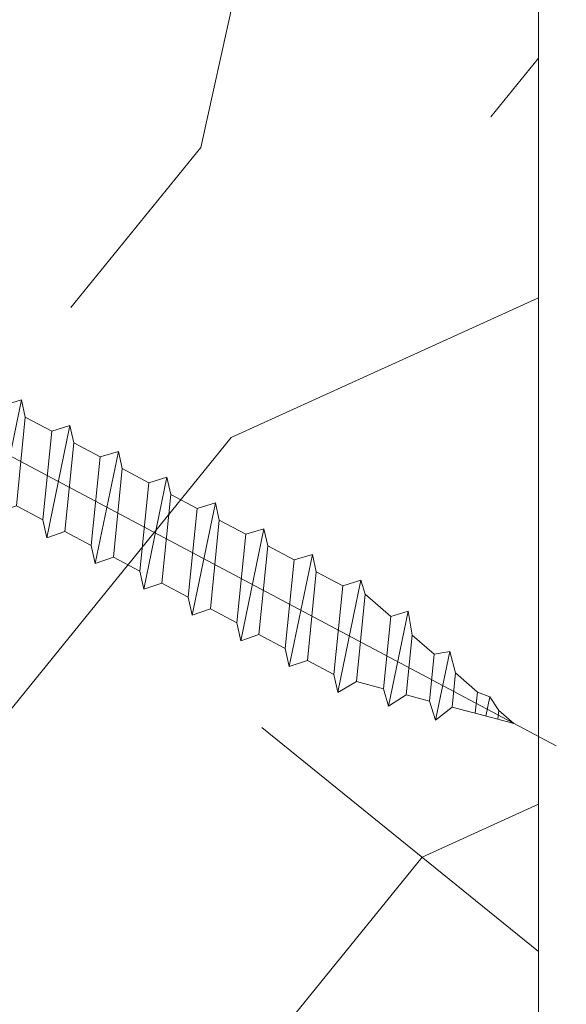
# Model space of a CAD drawing. Units: millimetres. Extents: x 0 to 437, y -14 to 612.
# Drawn here: x 338 to 348, y 56 to 73 of the extents above; entities that cross this region are included whole.
import ezdxf

# ---------------------------------------------------------------- set-up
doc = ezdxf.new("R2010")
doc.units = ezdxf.units.MM
doc.header["$PDMODE"] = 2
doc.header["$PDSIZE"] = 10
for name, color, linetype, lineweight in [('AM_5', 3, 'Continuous', 20), ('Contour principale', 30, 'Continuous', 15), ('Contour secondaire', 5, 'Continuous', 9)]:
    doc.layers.add(name, color=color, linetype=linetype, lineweight=lineweight)
doc.layers.add('Détails masqués', color=9, linetype='Continuous', lineweight=0, plot=False)
doc.styles.get("Standard").update_dxf_attribs({"font": 'arial.ttf'})
doc.dimstyles.new('MAL-ISO$0', dxfattribs={"dimtxt": 3, "dimasz": 3, "dimexe": 1, "dimexo": 1, "dimgap": 1.5, "dimtad": 1, "dimtxsty": 'Standard', "dimcen": 0, "dimclrd": 256, "dimclre": 256, "dimclrt": 3, "dimadec": 1, "dimazin": 2, "dimtp": 0.1, "dimtm": 0.1, "dimtfac": 0.71, "dimtmove": 0, "dimatfit": 3, "dimfxl": 1, "dimlwd": -1, "dimlwe": -1, "dimarcsym": 1})

# ---------------------------------------------------------------- blocks, each defined once
blk = doc.blocks.new('*D31')
at = {"layer": 'AM_5', "transparency": 16777216}
for p, q in [((359.8939460322855, 287.8131822661333), (370.6118125279008, 287.8131822663282)), ((369.6118125279554, 284.81318226631), (369.611812532735, 22.05384148935214)), ((370.095487732837, 19.05384148936094), (368.6118125327895, 19.05384148933395))]:
    blk.add_line(p, q, dxfattribs=at)
for points in [[(369.1118125279554, 284.8131822663009), (370.1118125279554, 284.8131822663191), (369.6118125279008, 287.81318226631)], [(369.111812532735, 22.05384148934305), (370.111812532735, 22.05384148936124), (369.6118125327895, 19.05384148935214)]]:
    blk.add_solid(points, dxfattribs=at)
at = {"layer": 'Defpoints', "color": 0, "transparency": 16777216}
for p in [(358.8939460375208, 287.8131822595869), (369.6118125331362, 19.05384148262903), (371.0954877331836, 19.05384148262903)]:
    blk.add_point(p, dxfattribs=at)
at = {"layer": 'AM_5', "color": 3, "transparency": 16777216, "insert": (365.4883473188618, 154.7288937419407), "char_height": 4, "attachment_point": 5, "rotation": 90.00000000104221}
blk.add_mtext('Hauteur Passage = HO + 12 (2052)', dxfattribs=at)
blk = doc.blocks.new('sbhs')
at = {"layer": 'Contour secondaire', "color": 5}
for p, q in [((0.7243419702080018, 1.362851271846012), (7.025748065803327, 13.21896297529747)), ((-7.901032035715957, 4.199320373161754), (184.3602814558431, -97.9856659762554)), ((-0.2315095206724891, -0.4354060825098713), (0.2315095206756723, 0.4354060825171473)), ((0.7243419702080018, 1.362851271846012), (2.767920730347896, 0.2767093748298066)), ((1.319731534603761, -2.44806230478207), (2.767920730347896, 0.2767093748298066)), ((-0.7239415385668053, -1.360973852435563), (-7.029402034594, -13.21492979293544)), ((-0.7238472255342003, -1.361920407765865), (1.319731534603761, -2.44806230478207)), ((15.39468768307029, -17.02429989626762), (18.68796773005295, -1.086075777646329)), ((15.39468768307029, -17.02429989626762), (18.68796773005295, -1.086075777646329)), ((16.91957838675785, -2.067207856951427), (18.6875419805491, -1.088136243481131)), ((18.6875419805491, -1.088136243481131), (19.24594867770054, -3.534005879999313)), ((14.84655025650852, -14.47276412370047), (16.91957838675785, -2.067207856951427)), ((19.24594867770054, -3.534005879999313), (17.9860242340817, -16.14287585354032)), ((23.00207456148905, -5.530349632965226), (19.24594867770054, -3.534005879999313)), ((21.74215011851231, -18.13921960729203), (23.00207456148905, -5.530349632965226)), ((22.29028754507419, -20.69075537985918), (25.58356759205674, -4.752531261237891)), ((23.00207456148905, -5.530349632965226), (25.58356759205674, -4.752531261237891)), ((26.14154853970444, -7.200461363590875), (25.58294063106916, -4.753710403365403)), ((26.14154853970444, -7.200461363590875), (24.88162409608742, -19.80933133713188)), ((29.89767442349284, -9.196805116556789), (26.14154853970444, -7.200461363590875)), ((28.63774998051656, -21.8056750908836), (29.89767442349284, -9.196805116556789)), ((29.18588740707844, -24.35721086345075), (32.47916745406064, -8.418986744829454)), ((29.89767442349284, -9.196805116556789), (32.47916745406064, -8.418986744829454)), ((33.03714840170824, -10.86691684718244), (32.47854049307307, -8.420165886956966)), ((33.03714840170824, -10.86691684718244), (31.77722395809167, -23.47578682072344)), ((36.79327428549709, -12.86326060014835), (33.03714840170824, -10.86691684718244)), ((36.08148726908223, -28.02366634704231), (39.37476731606489, -12.08544222842102)), ((36.79327428549709, -12.86326060014835), (39.37476731606489, -12.08544222842102)), ((39.93274826371248, -14.533372330774), (39.37414035507732, -12.08662137054853)), ((35.53334984252035, -25.47213057447516), (36.79327428549709, -12.86326060014835)), ((15.39468768307029, -17.02429989626762), (14.84655025650852, -14.47276412370047)), ((39.93274826371248, -14.533372330774), (38.67282382009546, -27.142242304315)), ((43.68887414750282, -16.52971608373991), (39.93274826371248, -14.533372330774)), ((17.9860242340817, -16.14287585354032), (15.39406072157703, -17.02547903771119)), ((21.74215011851231, -18.13921960729203), (17.98602423408352, -16.14287585352577)), ((42.42894970452608, -29.13858605806672), (43.68887414750282, -16.52971608373991)), ((42.97708713109023, -31.69012183063387), (46.2703671780705, -15.75189771201258)), ((43.68887414750282, -16.52971608373991), (46.2703671780705, -15.75189771201258)), ((46.82834812571821, -18.19982781436556), (46.26974021708293, -15.75307685414009)), ((22.29028754507419, -20.69075537985918), (21.74215011851231, -18.13921960729203)), ((46.82834812571639, -18.19982781436556), (45.56842368209936, -30.80869778790657)), ((50.58447400950888, -20.19617156733148), (46.82834812571821, -18.19982781436556)), ((49.87268699309402, -35.35657731422543), (53.16596704007668, -19.41835319560414)), ((50.58447400950888, -20.19617156733148), (53.16596704007668, -19.41835319560414)), ((53.72394798772427, -21.86628329795712), (53.16534007908911, -19.41953233773165)), ((24.88162409608742, -19.80933133713188), (22.28966058358094, -20.69193452130276)), ((28.63774998051656, -21.8056750908836), (24.88162409608742, -19.80933133711733)), ((49.32454956653214, -32.80504154165828), (50.58447400950888, -20.19617156733148)), ((29.18588740707844, -24.35721086345075), (28.63774998051656, -21.8056750908836)), ((53.72394798772245, -21.86628329795712), (52.46402354410725, -34.47515327148358)), ((57.48007387151267, -23.86262705092304), (53.72394798772427, -21.86628329795712)), ((31.77722395809167, -23.47578682072344), (29.18526044558519, -24.35839000489432)), ((35.53334984252035, -25.47213057447516), (31.77722395809167, -23.47578682070889)), ((56.76828685509781, -39.023032797817), (60.06156690208047, -23.0848086791957)), ((57.48007387151267, -23.86262705092304), (60.06156690208047, -23.0848086791957)), ((60.61954784972806, -25.53273878154869), (60.0609399410929, -23.08598782132322)), ((56.22014942853593, -36.47149702524985), (57.48007387151267, -23.86262705092304)), ((36.08148726908223, -28.02366634704231), (35.53334984252035, -25.47213057447516)), ((60.61954784972806, -25.53273878154869), (59.35962340611104, -38.14160875507514)), ((64.37567373351703, -27.5290825345146), (60.61954784972806, -25.53273878154869)), ((38.67282382009546, -27.142242304315), (36.0808603075908, -28.02484548848588)), ((42.42894970452608, -29.13858605806672), (38.67282382009728, -27.14224230430045)), ((63.11574929054029, -40.13795250884141), (64.37567373351703, -27.5290825345146)), ((63.66388671710217, -42.68948828140856), (66.95716676408472, -26.75126416278727)), ((64.37567373351703, -27.5290825345146), (66.95716676408472, -26.75126416278727)), ((67.51514771173242, -29.19919426514025), (66.95653980309714, -26.75244330491478)), ((42.97708713109023, -31.69012183063387), (42.42894970452608, -29.13858605806672)), ((67.51514771173242, -29.19919426514025), (66.2552232681154, -41.8080642386667)), ((71.27127359552082, -31.1955380181098), (67.51514771173242, -29.19919426514025)), ((45.56842368209936, -30.80869778790657), (42.97646016959698, -31.69130097207744)), ((49.32454956653214, -32.80504154165828), (45.568423682103, -30.80869778789202)), ((70.55948657910778, -46.35594376500012), (73.85276662609044, -30.41771964637883)), ((71.27127359552082, -31.1955380181098), (73.85276662609044, -30.41771964637883)), ((74.41074757373622, -32.86564974873181), (73.85213966510287, -30.41889878850634)), ((70.0113491525459, -43.80440799243297), (71.27127359552082, -31.1955380181098)), ((49.87268699309402, -35.35657731422543), (49.32454956653214, -32.80504154165828)), ((74.41074757373622, -32.86564974873181), (73.15082313011919, -45.47451972225826)), ((78.16687345752644, -34.86199350170136), (74.41074757373622, -32.86564974873181)), ((52.46402354410725, -34.47515327148358), (49.87206003160077, -35.357756455669)), ((56.22014942853593, -36.47149702524985), (52.46402354410725, -34.47515327148358)), ((76.90694901454833, -47.47086347603909), (78.16687345752462, -34.86199350170136)), ((77.45508644111203, -50.02239924859168), (80.74836648809242, -34.08417512997039)), ((78.16687345752462, -34.86199350170136), (80.74836648809242, -34.08417512997039)), ((81.30634743574001, -36.53210523232337), (80.74773952710484, -34.0853542720979)), ((56.76828685509781, -39.023032797817), (56.22014942853593, -36.47149702524985)), ((81.30634743574001, -36.53210523232337), (80.04642299212344, -49.14097520586438)), ((85.0624733195308, -38.52844898529293), (81.30634743574001, -36.53210523232337)), ((84.35068630311582, -53.68885473218324), (87.64396635009666, -37.7506306135765)), ((85.06247331952898, -38.52844898529293), (87.64396635009666, -37.7506306135765)), ((88.20194729774437, -40.19856071591494), (87.64333938911273, -37.75180975568946)), ((59.35962340611104, -38.14160875507514), (56.76765989360456, -39.02421193926057)), ((63.11574929054029, -40.13795250884141), (59.35962340611104, -38.14160875507514)), ((83.80254887655224, -51.13731895963065), (85.06247331952898, -38.52844898529293)), ((63.66388671710217, -42.68948828140856), (63.11574929054029, -40.13795250884141)), ((88.20194729774437, -40.19856071591494), (86.94202285412734, -52.80743068945594)), ((91.95807318153459, -42.19490446888449), (88.20194729774437, -40.19856071591494)), ((66.2552232681154, -41.8080642386667), (63.66325975560881, -42.69066742285213)), ((70.0113491525459, -43.80440799243297), (66.2552232681154, -41.8080642386667)), ((91.24628616511791, -57.35531021577845), (94.53956621210239, -41.41708609716807)), ((91.95807318153277, -42.19490446889904), (94.53956621210239, -41.41708609716807)), ((95.09754715974816, -43.8650161995065), (94.53893925111481, -41.41826523928103)), ((90.69814873855603, -54.80377444322221), (91.95807318153277, -42.19490446889904)), ((70.55948657910778, -46.35594376500012), (70.0113491525459, -43.80440799243297)), ((95.09754715974816, -43.8650161995065), (93.83762271613296, -56.4738861730475)), ((98.85367304353883, -45.8613599524906), (95.09754715974816, -43.8650161995065)), ((73.15082313011919, -45.47451972225826), (70.55885961761635, -46.35712290644369)), ((76.90694901455015, -47.47086347603909), (73.15082313011919, -45.47451972225826)), ((97.59374860056028, -58.47022992681377), (98.85367304353701, -45.8613599524906)), ((98.14188602712215, -61.02176569937001), (101.4351660741066, -45.08354158075963)), ((98.85367304353701, -45.8613599524906), (101.4351660741066, -45.08354158075963)), ((101.9931470217524, -47.53147168311261), (101.4345391131191, -45.08472072287259)), ((77.45508644111203, -50.02239924859168), (76.90694901454833, -47.47086347603909)), ((101.9931470217524, -47.53147168311261), (100.7332225781372, -60.14034165663907)), ((105.7492729055427, -49.52781543608216), (101.9931470217524, -47.53147168311261)), ((105.0374858891278, -64.68822118296157), (108.3307659361104, -48.74999706435119)), ((105.7492729055409, -49.52781543608216), (108.3307659361104, -48.74999706435119)), ((108.8887468837562, -51.19792716670418), (108.3301389751228, -48.75117620646415)), ((80.04642299212344, -49.14097520586438), (77.45445947961878, -50.02357839003525)), ((83.80254887655224, -51.13731895963065), (80.04642299212344, -49.14097520586438)), ((104.4893484625642, -62.13668541040897), (105.7492729055409, -49.52781543608216)), ((84.35068630311582, -53.68885473218324), (83.80254887655224, -51.13731895963065)), ((108.8887468837562, -51.19792716670418), (107.6288224401411, -63.80679714023063)), ((112.6448727675465, -53.19427091967373), (108.8887468837562, -51.19792716670418)), ((86.94202285412734, -52.80743068945594), (84.35005934162257, -53.69003387362682)), ((90.69814873855603, -54.80377444322221), (86.94202285412734, -52.80743068945594)), ((111.3849483245684, -65.80314089400053), (112.6448727675447, -53.19427091967373)), ((111.9330857511321, -68.35467666655313), (115.2263657981148, -52.41645254794275)), ((112.6448727675447, -53.19427091967373), (115.2263657981148, -52.41645254794275)), ((115.7843467457601, -54.86438265029574), (115.2257388371272, -52.41763169007027)), ((91.24628616511791, -57.35531021577845), (90.69814873855603, -54.80377444322221)), ((115.7843467457601, -54.86438265029574), (114.5244223021435, -67.47325262382219)), ((119.540472629549, -56.86072640326529), (115.7843467457601, -54.86438265029574)), ((93.83762271613296, -56.4738861730475), (91.24565920362829, -57.35648935722202)), ((97.59374860056028, -58.47022992681377), (93.83762271613296, -56.4738861730475)), ((118.280548186574, -69.4695963775921), (119.540472629549, -56.86072640326529)), ((118.8286856131359, -72.0211321501447), (122.1219656601186, -56.08290803153432)), ((119.540472629549, -56.86072640326529), (122.1219656601186, -56.08290803153432)), ((122.6799466077644, -58.5308381338873), (122.121338699131, -56.08408717366183)), ((98.14188602712215, -61.02176569937001), (97.59374860056028, -58.47022992681377)), ((122.6799466077644, -58.5308381338873), (121.4200221641473, -71.13970810741375)), ((126.4360724915529, -60.52718188685685), (122.6799466077644, -58.5308381338873)), ((100.7332225781372, -60.14034165663907), (98.14125906563254, -61.02294484081358)), ((104.4893484625642, -62.13668541040897), (100.7332225781372, -60.14034165663907)), ((125.7242854751402, -75.68758763373626), (129.0175655221224, -59.74936351512588)), ((126.4360724915529, -60.52718188685685), (129.0175655221224, -59.74936351512588)), ((129.5755464697681, -62.19729361747886), (129.0169385611348, -59.75054265725339)), ((125.1761480485779, -73.13605186118366), (126.4360724915529, -60.52718188685685)), ((105.0374858891278, -64.68822118296157), (104.4893484625642, -62.13668541040897)), ((129.5755464697681, -62.19729361747886), (128.3156220261512, -74.80616359100532)), ((133.3316723535571, -64.19363737044841), (129.5755464697681, -62.19729361747886)), ((107.6288224401411, -63.80679714023063), (105.0368589276363, -64.68940032440514)), ((111.3849483245684, -65.80314089400053), (107.6288224401411, -63.80679714023063)), ((132.0717479105804, -76.80250734477522), (133.3316723535571, -64.19363737044841)), ((132.6198853371441, -79.35404311732782), (135.9131653841249, -63.41581899871744)), ((133.3316723535571, -64.19363737044841), (135.9131653841249, -63.41581899871744)), ((136.4711463317725, -65.86374910107043), (135.9125384231373, -63.41699814084495)), ((111.9330857511321, -68.35467666655313), (111.3849483245684, -65.80314089400053)), ((136.4711463317725, -65.86374910107043), (135.2112218881555, -78.47261907459688)), ((140.2272722155609, -67.86009285403998), (136.4711463317725, -65.86374910107043)), ((139.515485199146, -83.02049860093393), (142.8087652461287, -67.082274482309)), ((140.2272722155609, -67.86009285403998), (142.8087652461287, -67.082274482309)), ((143.3667461937763, -69.53020458466199), (142.8081382851411, -67.08345362443652)), ((114.5244223021435, -67.47325262382219), (111.9324587896407, -68.35585580801126)), ((118.280548186574, -69.4695963775921), (114.5244223021435, -67.47325262382219)), ((138.9673477725842, -80.46896282836678), (140.2272722155609, -67.86009285403998)), ((118.8286856131359, -72.0211321501447), (118.280548186574, -69.4695963775921)), ((143.3667461937763, -69.53020458466199), (142.1068217501593, -82.13907455818844)), ((147.1228720775666, -71.52654833763154), (143.3667461937763, -69.53020458466199)), ((121.4200221641473, -71.13970810741375), (118.8280586516445, -72.02231129160282)), ((125.1761480485779, -73.13605186118366), (121.4200221641473, -71.13970810741375)), ((146.4110850611503, -86.6869540845255), (149.7043651081329, -70.74872996590057)), ((147.1228720775648, -71.52654833763154), (149.7043651081329, -70.74872996590057)), ((150.2623460557805, -73.19666006825355), (149.7037381471454, -70.74990910802808)), ((145.8629476345885, -84.1354183119729), (147.1228720775648, -71.52654833763154)), ((125.7242854751402, -75.68758763373626), (125.1761480485779, -73.13605186118366)), ((150.2623460557805, -73.19666006825355), (149.0024216121636, -85.80553004179455)), ((154.0184719395709, -75.1930038212231), (150.2623460557805, -73.19666006825355)), ((128.3156220261512, -74.80616359100532), (125.7236585136487, -75.68876677519438)), ((132.0717479105804, -76.80250734477522), (128.3156220261512, -74.80616359100532)), ((152.7591744580856, -87.80069465410634), (154.0190989010623, -75.19182467977953)), ((153.3073118846474, -90.35223042665893), (156.6005919316301, -74.41400630804856)), ((154.0190989010623, -75.19182467977953), (156.6005919316301, -74.41400630804856)), ((157.2036750258226, -76.41057037475548), (156.6005919316301, -74.41400630804856)), ((132.6198853371441, -79.35404311732782), (132.0717479105804, -76.80250734477522)), ((157.2036750258226, -76.41057037475548), (155.9649049129398, -88.8077354266643)), ((160.8429080791753, -79.57673546726801), (157.2036750258226, -76.41057037475548)), ((135.2112218881555, -78.47261907459688), (132.6192583756508, -79.35522225878594)), ((138.9673477725842, -80.46896282836678), (135.2112218881555, -78.47261907459688)), ((159.817530426062, -89.8383456572883), (160.8429080791753, -79.57673546726801)), ((160.5524074733365, -92.32725938687145), (163.3426492439044, -78.82354939258585)), ((160.8429080791753, -79.57673546726801), (163.3426492439044, -78.82354939258585)), ((163.3426492439044, -78.82354939258585), (163.8868240218758, -82.20315759435107)), ((139.515485199146, -83.02049860093393), (138.9673477725842, -80.46896282836678)), ((142.1068217501593, -82.13907455818844), (139.5148582376546, -83.0216777423775)), ((145.8629476345885, -84.1354183119729), (142.1068217501593, -82.13907455818844)), ((163.8868240218758, -82.20315759435107), (163.0366311515098, -90.71158157896934)), ((167.0121239643739, -84.94400810339721), (163.8848188284605, -82.22322484776305)), ((167.0121239643812, -84.9440081032808), (163.8909082358527, -82.22852268587667)), ((146.4110850611503, -86.6869540845255), (145.8629476345885, -84.1354183119729)), ((166.3480612017664, -91.58970901959401), (167.0121239643812, -84.9440081032808)), ((167.0121239643812, -84.9440081032808), (169.2293763377799, -84.52498522977112)), ((167.2079156543548, -94.30808686644014), (169.2293763377799, -84.52498522977112)), ((169.2293763377799, -84.52498522977112), (170.0545031293839, -87.59090500975435)), ((149.0030485736569, -85.80435090033643), (146.4110850611503, -86.6869540845255)), ((152.7591744580874, -87.80069465410634), (149.0030485736569, -85.80435090033643)), ((153.3073118846474, -90.35223042665893), (152.7591744580856, -87.80069465410634)), ((170.0545031293839, -87.59090500975435), (169.5689501747837, -92.45014407223789)), ((173.175718857448, -90.30639042645998), (170.0545031293857, -87.59090500975435)), ((153.306684923156, -90.35340956811706), (155.9649049129398, -88.8077354266643)), ((159.8175304260584, -89.8383456572883), (155.9649049129398, -88.8077354266643)), ((159.817530426062, -89.8383456572883), (160.5524074733365, -92.32725938687145)), ((160.5524074733365, -92.32725938687145), (163.0366311515098, -90.71158157896934)), ((166.3484885047527, -91.58543272524548), (163.0378086510899, -90.69979758736372)), ((166.3480612017664, -91.58970901959401), (163.0437099767331, -90.70697768564787)), ((172.8733013999042, -93.33287540612582), (173.175718857448, -90.30639042645998)), ((173.175718857448, -90.30639042645998), (174.9550373436612, -90.98365836553057)), ((174.3861178843831, -93.73701238257127), (174.9550373436612, -90.98365836553057)), ((174.9550373436612, -90.98365836553057), (176.2180980224944, -92.95328733290444)), ((166.3480612017664, -91.58970901959401), (167.2079156543548, -94.30808686644014)), ((169.5689501747837, -92.45014407223789), (167.2079156543548, -94.30808686644014)), ((176.0941903724959, -94.19331045802755), (169.5689501747837, -92.45014407223789)), ((171.730167173791, -93.02507773494654), (169.5692626124927, -92.44701730817906)), ((176.2180980224944, -92.95328733290444), (176.0941903724959, -94.19331045802755)), ((178.3298814403314, -94.79055767041427), (176.2180980224944, -92.95328733290444)), ((178.3298814403314, -94.79055767041427), (176.0941903724959, -94.19331045802755))]:
    blk.add_line(p, q, dxfattribs=at)
for centre, radius, start, end in [((7.687999871393686, 12.86693663253391), 0.7500000000015004, 17.00979753118585, 152.0097975311566), ((30.45797858392677, 15.50684975694821), 22.18413353974098, 186.2331515410975, 232.3906814838208), ((4.176124397723129, -33.92212896940691), 22.18413353974098, 61.24968544377739, 117.7668484591007), ((-6.363458081763497, -13.57091749202664), 0.7500000000015002, 152.0097975361163, 287.0097975362324)]:
    blk.add_arc(centre, radius, start, end, dxfattribs=at)
blk = doc.blocks.new('Patte fixation vitrage 23mm')
at = {"layer": 'Détails masqués', "color": 5, "xscale": -0.125, "yscale": 0.125, "zscale": 0.125, "rotation": 270.0000008848387}
blk.add_blockref('sbhs', (-0.2914916768788203, -13.23425723150564), dxfattribs=at)

msp = doc.modelspace()

# ---------------------------------------------------------------- hatches: boundary and pattern name
at = {"layer": 'Contour secondaire'}
h = msp.add_hatch(dxfattribs=at)
h.set_pattern_fill('352', color=5, scale=73.33, angle=141.0000009623714)
h.set_pattern_definition([(141.0000009623713, (-6363.628976010676, 914.8759992583167), (-103.1361774472488, -10.8400508102869), [21.999, -51.331]), (141.0000009623713, (-6365.936379176599, 912.0265935518781), (-103.1361774472488, -10.8400508102869), [21.999, -51.331]), (141.0000009623713, (-6373.400591214886, 908.6351853049254), (-103.1361774472488, -10.8400508102869), [14.666, -58.664]), (141.0000009623713, (-6380.864803253173, 905.2437770579728), (-103.1361774472488, -10.8400508102869), [10.9995, -62.33049999999999]), (141.0000009623713, (-6385.47960958502, 899.5449656450959), (-103.1361774472488, -10.8400508102869), [7.333, -65.997]), (141.0000009623713, (-6375.847387384676, 882.3091384025989), (-103.1361774472488, -10.8400508102869), [3.6665, -18.3325, 3.6665, -47.6645]), (141.0000009623713, (-6386.703007669916, 886.3819421939328), (-103.1361774472488, -10.8400508102869), [3.6665, -29.332, 10.9995, -29.332]), (141.0000009623713, (-6400.408033661593, 892.7621491511903), (-103.1361774472488, -10.8400508102869), [3.6665, -3.6665, 3.6665, -62.33049999999999]), (141.0000009623713, (-6399.866031121079, 887.6053402788281), (-103.1361774472488, -10.8400508102869), [3.6665, -69.6635]), (141.0000009623713, (-6401.631431746489, 879.599125700027), (-103.1361774472488, -10.8400508102869), [10.9995, -62.33049999999999]), (141.0000009623713, (-6406.246238078336, 873.9003142871503), (-103.1361774472488, -10.8400508102869), [14.666, -58.664]), (141.0000009623713, (-6408.011638703747, 865.8940997083497), (-103.1361774472488, -10.8400508102869), [18.3325, -21.999, 3.6665, -29.332]), (231.0000009623713, (-6357.527555061151, 881.6277428582179), (10.84005081028688, -103.1361774472488), [3.6665, -7.333, 18.3325, -43.998]), (231.0000009623713, (-6364.991767099436, 878.2363346112653), (10.84005081028688, -103.1361774472488), [3.6665, -3.6665, 10.9995, -54.9975]), (231.0000009623713, (-6386.300398133268, 857.748492125682), (10.84005081028688, -103.1361774472488), [7.333, -65.997]), (231.0000009623713, (-6370.690578512314, 882.8511409431131), (10.84005081028688, -103.1361774472488), [14.666, -21.999, 3.6665, -32.9985]), (231.0000009623713, (-6398.921419043916, 853.815081338215), (10.84005081028688, -103.1361774472488), [3.6665, -69.6635]), (231.0000009623713, (-6378.696793091114, 884.6165415685231), (10.84005081028688, -103.1361774472488), [10.9995, -62.33049999999999]), (231.0000009623713, (-6386.703007669916, 886.3819421939328), (10.84005081028688, -103.1361774472488), [7.333, -65.997]), (231.0000009623713, (-6392.401819082792, 890.9967485257806), (10.84005081028688, -103.1361774472488), [3.6665, -10.9995, 10.9995, -47.6645]), (231.0000009623713, (-6397.558627955155, 890.4547459852664), (10.84005081028688, -103.1361774472488), [3.6665, -69.6635]), (231.0000009623713, (-6391.178420997898, 904.159771976944), (10.84005081028688, -103.1361774472488), [10.2662, -63.0638]), (231.0000009623713, (-6384.798214040638, 917.8647979686217), (10.84005081028688, -103.1361774472488), [7.333, -65.997]), (231.0000009623713, (-6408.956250780908, 899.6843586489625), (10.84005081028688, -103.1361774472488), [3.6665, -69.6635]), (231.0000009623713, (-6412.347659027861, 907.1485706872492), (10.84005081028688, -103.1361774472488), [10.9995, -62.33049999999999]), (231.0000009623713, (-6418.046470440739, 911.7633770190972), (10.84005081028688, -103.1361774472488), [10.9995, -62.33049999999999]), (186.0000009623713, (-6391.039027994031, 927.6364131728322), (-46.14806331935893, -56.98811412985204), [5.185164299999994, -5.185164299999994, 5.185164299999994, -88.1487876014599]), (186.0000009623713, (-6391.178420997898, 904.159771976944), (-46.14806331935893, -56.98811412985204), [10.37032859999999, -93.3339519014599]), (186.0000009623713, (-6391.457207005631, 857.2064895851678), (-46.14806331935893, -56.98811412985204), [10.37032859999999, -93.3339519014599]), (186.0000009623713, (-6391.317814001764, 880.6831307810559), (-46.14806331935893, -56.98811412985204), [10.37032859999999, -93.3339519014599]), (186.0000009623713, (-6384.937607044505, 894.3881567727336), (-46.14806331935893, -56.98811412985204), [10.37032859999999, -93.3339519014599]), (186.0000009623713, (-6392.80442861944, 919.6301985940314), (-46.14806331935893, -56.98811412985204), [10.37032859999999, -93.3339519014599]), (186.0000009623713, (-6389.413020372487, 912.165986555745), (-46.14806331935893, -56.98811412985204), [15.55563955999999, -88.1486409414599]), (186.0000009623713, (-6393.083214627173, 872.676916202255), (-46.14806331935893, -56.98811412985204), [5.185164299999994, -98.5191162014599]), (186.0000009623713, (-6394.848615252584, 864.6707016234544), (-46.14806331935893, -56.98811412985204), [5.185164299999994, -98.5191162014599]), (186.0000009623713, (-6417.643860904091, 883.1299269508467), (-46.14806331935893, -56.98811412985204), [5.185164299999994, -98.5191162014599]), (186.0000009623713, (-6371.774583593342, 893.1647586878383), (-46.14806331935893, -56.98811412985204), [5.185164299999994, -98.5191162014599]), (186.0000009623713, (-6419.269868525633, 898.6003535679339), (-46.14806331935893, -56.98811412985204), [5.185164299999994, -98.5191162014599]), (186.0000009623713, (-6394.709222248717, 888.1473428193425), (-46.14806331935893, -56.98811412985204), [5.185164299999994, -98.5191162014599]), (186.0000009623713, (-6405.022839993442, 887.0633377383136), (-46.14806331935893, -56.98811412985204), [5.185164299999994, -98.5191162014599]), (276.0000009623714, (-6392.943821623307, 896.1535573981433), (56.98811412985204, -46.14806331935893), [5.1851643, -5.1851643, 15.55563956, -77.77831234146]), (276.0000009623714, (-6401.492038742623, 903.0757668959153), (56.98811412985204, -46.14806331935893), [5.1851643, -98.51911620146]), (276.0000009623714, (-6385.340216581153, 923.0216068409842), (56.98811412985204, -46.14806331935893), [5.1851643, -98.51911620146]), (276.0000009623714, (-6385.47960958502, 899.5449656450959), (56.98811412985204, -46.14806331935893), [5.1851643, -98.51911620146]), (276.0000009623714, (-6403.257439368032, 895.0695523171145), (56.98811412985204, -46.14806331935893), [5.1851643, -98.51911620146]), (276.0000009623714, (-6377.47339500622, 897.7795650196862), (56.98811412985204, -46.14806331935893), [5.1851643, -98.51911620146]), (276.0000009623714, (-6400.268640657727, 916.2387903470789), (56.98811412985204, -46.14806331935893), [5.1851643, -98.51911620146]), (276.0000009623714, (-6346.532541772045, 901.0315802627723), (56.98811412985204, -46.14806331935893), [5.1851643, -98.51911620146]), (276.0000009623714, (-6351.689350644407, 900.4895777222581), (56.98811412985204, -46.14806331935893), [10.3703286, -93.33395190146]), (276.0000009623714, (-6356.84615951677, 899.9475751817437), (56.98811412985204, -46.14806331935893), [10.3703286, -93.33395190146]), (276.0000009623714, (-6362.544970929646, 904.5623815135917), (56.98811412985204, -46.14806331935893), [10.3703286, -93.33395190146]), (276.0000009623714, (-6370.009182967933, 901.170973266639), (56.98811412985204, -46.14806331935893), [10.3703286, -93.33395190146]), (276.0000009623714, (-6411.263653946833, 896.8349529425242), (56.98811412985204, -46.14806331935893), [10.3703286, -93.33395190146]), (276.0000009623714, (-6399.587245113345, 934.5586226706044), (56.98811412985204, -46.14806331935893), [10.3703286, -93.33395190146]), (276.0000009623714, (-6439.355101474568, 891.2755345335139), (56.98811412985204, -46.14806331935893), [10.3703286, -93.33395190146]), (276.0000009623714, (-6434.740295142721, 896.974345946391), (56.98811412985204, -46.14806331935893), [10.3703286, -93.33395190146]), (276.0000009623714, (-6426.73408056392, 895.2089453209813), (56.98811412985204, -46.14806331935893), [10.3703286, -93.33395190146]), (276.0000009623714, (-6386.842400673782, 862.9053009980445), (56.98811412985204, -46.14806331935893), [15.55563956, -88.14864094146]), (276.0000009623714, (-6419.269868525633, 898.6003535679339), (56.98811412985204, -46.14806331935893), [15.55563956, -88.14864094146]), (167.5650521623713, (-6401.770824750356, 856.1224845041389), (-56.98811414723543, 46.14806329568639), [8.198293999999999, -155.77257075341]), (167.5650521623713, (-6378.696793091114, 884.6165415685231), (-56.98811414723543, 46.14806329568639), [8.198293999999999, -155.77257075341]), (167.5650521623713, (-6398.240023499537, 872.1349136617406), (-56.98811414723543, 46.14806329568639), [8.198293999999999, -155.77257075341]), (167.5650521623713, (-6383.03281341523, 925.8710125474225), (-56.98811414723543, 46.14806329568639), [8.198293999999999, -155.77257075341]), (167.5650521623713, (-6384.798214040638, 917.8647979686217), (-56.98811414723543, 46.14806329568639), [8.198293999999999, -155.77257075341]), (167.5650521623713, (-6376.931392465705, 892.6227561473239), (-56.98811414723543, 46.14806329568639), [8.198293999999999, -155.77257075341]), (167.5650521623713, (-6400.005424124945, 864.12869908294), (-56.98811414723543, 46.14806329568639), [8.198293999999999, -155.77257075341]), (167.5650521623713, (-6403.257439368032, 895.0695523171145), (-56.98811414723543, 46.14806329568639), [16.396588, -147.57427675341]), (204.4349497823713, (-6410.179648865804, 886.5213351977992), (-46.14806332139162, -56.98811412641973), [8.198293999999999, -155.77257075341]), (204.4349497823713, (-6404.883446989576, 910.5399789342017), (-46.14806332139162, -56.98811412641973), [8.198293999999999, -155.77257075341]), (204.4349497823713, (-6385.619002588886, 876.0683244492078), (-46.14806332139162, -56.98811412641973), [8.198293999999999, -155.77257075341]), (204.4349497823713, (-6376.528782929057, 863.9893060790731), (-46.14806332139162, -56.98811412641973), [8.198293999999999, -155.77257075341]), (204.4349497823713, (-6401.492038742623, 903.0757668959153), (-46.14806332139162, -56.98811412641973), [8.198293999999999, -155.77257075341]), (204.4349497823713, (-6395.793227329745, 898.4609605640672), (-46.14806332139162, -56.98811412641973), [8.198293999999999, -155.77257075341]), (204.4349497823713, (-6379.92019117601, 871.4535181173597), (-46.14806332139162, -56.98811412641973), [16.396588, -147.57427675341]), (204.4349497823713, (-6406.509454611118, 926.0104055512892), (-46.14806332139162, -56.98811412641973), [16.396588, -147.57427675341]), (204.4349497823713, (-6403.118046364165, 918.5461935130025), (-46.14806332139162, -56.98811412641973), [16.396588, -147.57427675341]), (257.5650521623713, (-6350.605345563379, 890.1759599775329), (-46.14806329568636, -56.98811414723544), [8.198293999999986, -155.7725707534098]), (257.5650521623713, (-6375.986780388543, 858.8324972067109), (-46.14806329568636, -56.98811414723544), [8.198293999999986, -155.7725707534098]), (257.5650521623713, (-6355.080758891359, 907.9537897605445), (-46.14806329568636, -56.98811414723544), [8.198293999999986, -155.7725707534098]), (257.5650521623713, (-6390.915204465116, 852.0496807128051), (-46.14806329568636, -56.98811414723544), [8.198293999999986, -155.7725707534098]), (257.5650521623713, (-6368.925177886904, 890.8573555219142), (-46.14806329568636, -56.98811414723544), [8.198293999999986, -155.7725707534098]), (257.5650521623713, (-6384.937607044505, 894.3881567727336), (-46.14806329568636, -56.98811414723544), [8.198293999999986, -155.7725707534098]), (257.5650521623713, (-6399.866031121079, 887.6053402788281), (-46.14806329568636, -56.98811414723544), [8.198293999999986, -155.7725707534098]), (257.5650521623713, (-6355.762154435741, 889.6339574370189), (-46.14808903939515, -56.9881084706502), [8.198293999999986, -155.7725707534098]), (257.5650521623713, (-6376.931392465705, 892.6227561473239), (-46.14806329568636, -56.98811414723544), [8.198293999999986, -155.7725707534098]), (257.5650521623713, (-6389.413020372487, 912.165986555745), (-46.14806329568636, -56.98811414723544), [8.198293999999986, -155.7725707534098]), (257.5650521623713, (-6399.726638117212, 911.0819814747164), (-46.14806329568636, -56.98811414723544), [8.198293999999986, -155.7725707534098]), (257.5650521623713, (-6424.968679938511, 903.215159899782), (-46.14806329568636, -56.98811414723544), [8.198293999999986, -155.7725707534098]), (257.5650521623713, (-6396.072013337478, 851.5076781722911), (-46.14806329568636, -56.98811414723544), [8.198293999999986, -155.7725707534098]), (257.5650521623713, (-6385.216393052238, 847.4348743809572), (-46.14806329568636, -56.98811414723544), [16.39658799999997, -147.5742767534098]), (257.5650521623713, (-6361.460965848617, 894.2487637688668), (-46.14806329568636, -56.98811414723544), [16.39658799999997, -147.5742767534098]), (294.4349497823713, (-6345.99053923153, 895.8747713904098), (56.98811412641972, -46.14806332139163), [8.198293999999999, -155.77257075341]), (294.4349497823713, (-6392.123033075059, 937.9500309175572), (56.98811412641972, -46.14806332139163), [8.198293999999999, -155.77257075341]), (294.4349497823713, (-6412.347659027861, 907.1485706872492), (56.98811412641972, -46.14806332139163), [8.198293999999999, -155.77257075341]), (294.4349497823713, (-6373.400591214886, 908.6351853049254), (56.98811412641972, -46.14806332139163), [8.198293999999999, -155.77257075341]), (294.4349497823713, (-6365.936379176599, 912.0265935518781), (56.98811412641972, -46.14806332139163), [8.198293999999999, -155.77257075341]), (294.4349497823713, (-6380.864803253173, 905.2437770579728), (56.98811412641972, -46.14806332139163), [8.198293999999999, -155.77257075341]), (294.4349497823713, (-6425.65007548289, 884.8953275762564), (56.98811412641972, -46.14806332139163), [8.198293999999999, -155.77257075341]), (294.4349497823713, (-6433.656290061692, 886.6607282016661), (56.98811412641972, -46.14806332139163), [16.396588, -147.57427675341])])
h.paths.add_polyline_path([(313.3937112420338, 24.5537046266341), (314.3937044317174, 23.55369781636392), (321.6431620806136, 23.5536485225569), (321.6431756243448, 25.55364852250983), (339.1431756226223, 25.55353002753105), (339.1431620791902, 23.55352988621445), (346.3932961006615, 23.5534798897541), (347.3933029109314, 24.55347307943799), (347.3934872121383, 84.05335240386131), (346.3934939931435, 85.05335918482484), (337.8943916557475, 85.05322454571439), (337.8941369738934, 72.0533755101863), (327.144032937955, 72.05333063264567), (327.1440317838744, 69.05317187721772), (313.3930635114177, 69.05306178169081)])

# ---------------------------------------------------------------- linework, layer by layer
at = {"layer": 'Contour principale'}
msp.add_lwpolyline([(347.3933029109314, 24.55347307943708), (347.3941143312197, 84.05317782620574), (346.3941211048416, 85.05318459978577), (337.8940827043273, 85.05327383352079), (337.8941369738934, 72.0533755101863), (327.144032937955, 72.05333063264567), (327.1440125750953, 69.05333070434432), (313.3940125754136, 69.0534242311142), (313.3937112420338, 24.5537046266341), (314.3937044317174, 23.55369781636392), (346.3932961006615, 23.5534798897541), (347.3933029109314, 24.55347307943799)], dxfattribs=at)

# ---------------------------------------------------------------- block references
at = {"layer": 'Contour principale', "xscale": -1, "rotation": 269.9996119716633}
msp.add_blockref('Patte fixation vitrage 23mm', (337.8941326473844, 73.05325788656165), dxfattribs=at)

# ---------------------------------------------------------------- dimensions: what is measured, and where the dimension line sits
at = {"layer": 'AM_5'}
dim = msp.add_linear_dim(base=(369.6118125331362, 19.05384148262903), p1=(358.8939460375207, 287.8131822595868), p2=(371.0954877331835, 19.05384148262902), angle=90.00000155121667, text='Hauteur Passage = HO + 12 (2052)', dimstyle='MAL-ISO$0', override={"dimtxt": 4, "dimlfac": 2}, dxfattribs=at)
dim.commit()
dim.dimension.update_dxf_attribs({"geometry": '*D31', "text_midpoint": (369.6118125331361, 154.7288937352924), "dimtype": 160})

doc.saveas('drawing.dxf')
